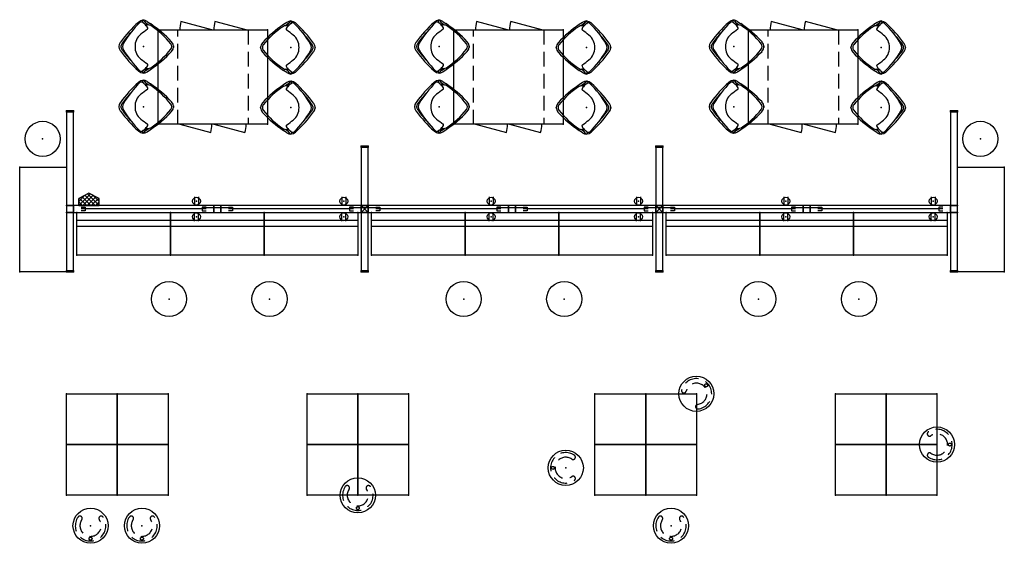
# Model space of a CAD drawing. Extents: x 0 to 505, y 0 to 268.
import ezdxf

# ---------------------------------------------------------------- set-up
doc = ezdxf.new("R2010")
doc.units = 0
doc.header["$LTSCALE"] = 30
doc.header["$MEASUREMENT"] = 0
doc.linetypes.add('HIDDEN', pattern=[0.375, 0.25, -0.125])
for name, color, linetype in [('1', 4, 'CONTINUOUS'), ('AFUCH-P', 4, 'CONTINUOUS'), ('AFUPC-P', 3, 'CONTINUOUS'), ('AFUPN-P', 5, 'CONTINUOUS'), ('AFUPO-3', 1, 'CONTINUOUS'), ('AFUPO-P', 1, 'CONTINUOUS'), ('AFUPO-P-BM', 1, 'CONTINUOUS'), ('AFUST-P', 3, 'CONTINUOUS')]:
    doc.layers.add(name, color=color, linetype=linetype)
doc.styles.get("Standard").update_dxf_attribs({"font": 'SIMPLEX.shx'})

# ---------------------------------------------------------------- blocks, each defined once
blk = doc.blocks.new('3DKRKW364836DRSLCKL')
at = {"layer": 'AFUST-P'}
for p, q in [((0, 0), (56, 0)), ((0, -48.38), (0, 0)), ((27.5, 0), (11.57, 4.27)), ((45, 0), (29.07, 4.27)), ((56, 0), (56, -48.38)), ((56, -48.38), (0, -48.38)), ((11, -48.38), (26.93, -52.64)), ((28.5, -48.38), (44.43, -52.64))]:
    blk.add_line(p, q, dxfattribs=at)
at = {"layer": 'AFUST-P', "linetype": 'HIDDEN'}
for p, q in [((10, -48.38), (10, 0)), ((46, 0), (46, -48.38))]:
    blk.add_line(p, q, dxfattribs=at)
at = {"layer": 'AFUST-P'}
for centre, start, end in [((27.25, 0), 164.7719, 180), ((44.75, 0), 164.7719, 180), ((11.25, -48.38), 344.7719, 0), ((28.75, -48.38), 344.7719, 0)]:
    blk.add_arc(centre, 16.25, start, end, dxfattribs=at)
for p in [(0, 0), (56, 0), (0, -48.38), (56, -48.38)]:
    blk.add_point(p, dxfattribs=at)
at = {"layer": 'AFUST-P', "color": 7, "flags": 9}
for tag in ['WRKGRP', 'OPTION', 'COLOR', 'MODEL', 'DESCRIPTION']:
    blk.add_attdef(tag, (0, 0), '', height=1, dxfattribs=at)
blk = doc.blocks.new('3DKRK4100H24NB')
at = {"layer": 'AFUCH-P', "color": 8}
for p, q in [((-2.04, 11.86), (-2.23, 11.72)), ((-1.46, 11.05), (-1.65, 10.91)), ((1.46, 11.05), (1.65, 10.91)), ((2.04, 11.86), (2.23, 11.72)), ((-12.69, 0.41), (-12.1, 0.01)), ((-12.43, 2.56), (-12.59, 2.38)), ((12.69, 0.41), (12.1, 0.01)), ((12.43, 2.56), (12.59, 2.38)), ((-13.26, -0.41), (-11.03, -1.92)), ((-12.88, -1.97), (-11.75, -3.63)), ((-12.05, -1.41), (-11.15, -2.73)), ((13.26, -0.41), (11.03, -1.92)), ((12.05, -1.41), (11.15, -2.73)), ((12.88, -1.97), (11.75, -3.63))]:
    blk.add_line(p, q, dxfattribs=at)
for centre, radius, start, end in [((34.17, -39.04), 62.46, 125.65, 138.25), ((34.17, -39.04), 61.46, 125.65, 132.2191), ((0, 9.02), 3.5, 54.35, 125.65), ((0, 9.02), 2.5, 54.35, 125.65), ((0, 12.02), 0.619, 50.5005, 129.4995), ((0, 12.02), 0.619, 237.5053, 302.4947), ((-34.17, -39.04), 61.46, 47.7809, 54.35), ((-34.17, -39.04), 62.46, 41.75, 54.35), ((-13, 0), 0.619, 139.2441, 221.5288), ((-9.95, 0.02), 3.54, 138.25, 214.2261), ((-12.97, 0), 0.5, 55.8403, 235.8403), ((-9.95, 0.02), 2.54, 169.8971, 174.4156), ((9.95, 0.02), 2.54, 5.5844, 10.1029), ((9.95, 0.02), 3.54, 325.7739, 41.75), ((12.97, 0), 0.5, 304.1597, 124.1597), ((13, 0), 0.619, 318.4712, 40.7559), ((-9.95, 0.02), 2.54, 206.5371, 214.2399), ((40.97, 32.14), 63.71, 214.15, 227.0289), ((-40.97, 32.14), 63.71, 312.9711, 325.85), ((9.95, 0.02), 2.54, 325.7601, 333.4629), ((0, -11.84), 3.6, 227.0289, 312.9711), ((0, -14.98), 0.619, 224.4352, 315.5648)]:
    blk.add_arc(centre, radius, start, end, dxfattribs=at)
at = {"layer": 'AFUCH-P'}
for centre, radius, start, end in [((22.31, -31.22), 47.84, 120.1653, 136.4467), ((0, 7.59), 3.07, 55.7459, 124.2541), ((-22.31, -31.22), 47.84, 43.5533, 59.8347), ((-11.64, 1.05), 1, 136.4467, 216.6522), ((-0.47, 9.36), 14.92, 216.6522, 226.7619), ((48.19, -41.9), 69.59, 141.6148, 145.0676), ((-0.24, -3.53), 7.81, 88.2519, 141.6148), ((0.24, -3.53), 7.81, 38.3852, 91.7481), ((-48.19, -41.9), 69.59, 34.9324, 38.3852), ((0.47, 9.36), 14.92, 313.2381, 323.3478), ((11.64, 1.05), 1, 323.3478, 43.5533), ((-9.03, -2.62), 2.12, 145.6268, 212.8983), ((24.01, 18.75), 41.47, 212.8983, 232.2551), ((-7.47, 1.91), 4.69, 226.7619, 242.1797), ((-9.37, -1.69), 0.625, 242.1797, 325.0676), ((-24.01, 18.75), 41.47, 307.7449, 327.1017), ((9.37, -1.69), 0.625, 214.9324, 297.8203), ((7.47, 1.91), 4.69, 297.8203, 313.2381), ((9.03, -2.62), 2.12, 327.1017, 34.3732), ((0, -12.27), 2.25, 232.2551, 307.7449)]:
    blk.add_arc(centre, radius, start, end, dxfattribs=at)
blk.add_point((0, 0), dxfattribs=at)
at = {"layer": 'AFUCH-P', "color": 7, "flags": 9}
for tag in ['WRKGRP', 'OPTION', 'COLOR', 'MODEL', 'DESCRIPTION']:
    blk.add_attdef(tag, (0, 0), '', height=1, dxfattribs=at)
blk = doc.blocks.new('UH7232M0')
at = {"layer": 'AFUPN-P', "color": 1}
for p, q in [((72, 3.5), (0, 3.5)), ((0, 3.5), (0, 0)), ((0, 0), (72, 0)), ((72, 0), (72, 3.5))]:
    blk.add_line(p, q, dxfattribs=at)
for p in [(0, 3.5), (0, 0), (72, 3.5), (72, 0)]:
    blk.add_point(p, dxfattribs=at)
at = {"layer": 'AFUPN-P', "color": 7}
for tag, flags in [('WRKGRP', 9), ('OPTION', 9), ('MODEL', 9), ('DESCRIPTION', 3)]:
    blk.add_attdef(tag, (0, 0), '', height=1, dxfattribs=dict(at, flags=flags))
blk = doc.blocks.new('UH3032M0')
at = {"layer": 'AFUPN-P', "color": 1}
for p, q in [((30, 3.5), (0, 3.5)), ((0, 3.5), (0, 0)), ((0, 0), (30, 0)), ((30, 0), (30, 3.5))]:
    blk.add_line(p, q, dxfattribs=at)
for p in [(0, 3.5), (0, 0), (30, 3.5), (30, 0)]:
    blk.add_point(p, dxfattribs=at)
at = {"layer": 'AFUPN-P', "color": 7}
for tag, flags in [('WRKGRP', 9), ('OPTION', 9), ('MODEL', 9), ('DESCRIPTION', 3)]:
    blk.add_attdef(tag, (0, 0), '', height=1, dxfattribs=dict(at, flags=flags))
blk = doc.blocks.new('3DKRKC542436OP')
at = {"layer": 'AFUST-P'}
for p, q in [((0, 0), (53.625, 0)), ((0, -24), (0, 0)), ((53.625, 0), (53.625, -24)), ((53.625, -24), (0, -24))]:
    blk.add_line(p, q, dxfattribs=at)
for p in [(0, 0), (53.625, 0), (0, -24), (53.625, -24)]:
    blk.add_point(p, dxfattribs=at)
at = {"layer": 'AFUST-P', "color": 7, "flags": 9}
for tag in ['WRKGRP', 'OPTION', 'COLOR', 'MODEL', 'DESCRIPTION']:
    blk.add_attdef(tag, (0, 0), '', height=1, dxfattribs=at)
blk = doc.blocks.new('KMPJRBG')
at = {"layer": 'AFUCH-P'}
for p, q in [((0, 0), (48, 0)), ((0, -22), (0, 0)), ((48, 0), (48, -22)), ((0, -4), (48, -4)), ((0, -7), (48, -7)), ((48, -22), (0, -22))]:
    blk.add_line(p, q, dxfattribs=at)
for p in [(0, 0), (48, 0), (0, -22), (48, -22)]:
    blk.add_point(p, dxfattribs=at)
at = {"layer": 'AFUCH-P', "color": 7, "flags": 9}
for tag in ['WRKGRP', 'OPTION', 'COLOR', 'MODEL', 'DESCRIPTION']:
    blk.add_attdef(tag, (0, 0), '', height=1, dxfattribs=at)
blk = doc.blocks.new('KMPJT18RC')
at = {"layer": 'AFUCH-P'}
blk.add_circle((0, 0), 9, dxfattribs=at)
blk.add_point((0, 0), dxfattribs=at)
at = {"layer": 'AFUCH-P', "color": 7, "flags": 9}
for tag in ['WRKGRP', 'OPTION', 'COLOR', 'MODEL', 'DESCRIPTION']:
    blk.add_attdef(tag, (0, 0), '', height=1, dxfattribs=at)
blk = doc.blocks.new('KMPT18RG')
at = {"layer": 'AFUCH-P'}
blk.add_circle((0, 0), 9, dxfattribs=at)
blk.add_point((0, 0), dxfattribs=at)
at = {"layer": 'AFUCH-P', "color": 7, "flags": 9}
for tag in ['WRKGRP', 'OPTION', 'COLOR', 'MODEL', 'DESCRIPTION']:
    blk.add_attdef(tag, (0, 0), '', height=1, dxfattribs=at)
blk = doc.blocks.new('KMPSQRP')
at = {"layer": 'AFUCH-P'}
for p, q in [((0, 0), (26, 0)), ((0, -26), (0, 0)), ((26, 0), (26, -26)), ((26, -26), (0, -26))]:
    blk.add_line(p, q, dxfattribs=at)
for p in [(0, 0), (26, 0), (0, -26), (26, -26)]:
    blk.add_point(p, dxfattribs=at)
at = {"layer": 'AFUCH-P', "color": 7, "flags": 9}
for tag in ['WRKGRP', 'OPTION', 'COLOR', 'MODEL', 'DESCRIPTION']:
    blk.add_attdef(tag, (0, 0), '', height=1, dxfattribs=at)
blk = doc.blocks.new('KMPCTABLE')
at = {"layer": 'AFUCH-P'}
blk.add_circle((0, 0), 9, dxfattribs=at)
at = {"layer": 'AFUCH-P', "color": 8, "linetype": 'HIDDEN'}
blk.add_circle((0, 6.62, 0.11), 0.765, dxfattribs=at)
for centre, radius, start, end in [((0, 0, 0.11), 7.81, 325.3258, 214.6742), ((0, 0, 0.11), 5.44, 325.3258, 214.6742), ((-5.45, -3.77, 0.11), 1.19, 214.6742, 34.6742), ((5.45, -3.77, 0.11), 1.19, 145.3258, 325.3258)]:
    blk.add_arc(centre, radius, start, end, dxfattribs=at)
at = {"layer": 'AFUCH-P'}
blk.add_point((0, 0), dxfattribs=at)
at = {"layer": 'AFUCH-P', "color": 7, "flags": 9}
for tag in ['WRKGRP', 'OPTION', 'COLOR', 'MODEL', 'DESCRIPTION']:
    blk.add_attdef(tag, (0, 0), '', height=1, dxfattribs=at)
blk = doc.blocks.new('UH3040M0')
at = {"layer": 'AFUPN-P', "color": 1}
for p, q in [((30, 3.5), (0, 3.5)), ((0, 3.5), (0, 0)), ((0, 0), (30, 0)), ((30, 0), (30, 3.5))]:
    blk.add_line(p, q, dxfattribs=at)
for p in [(0, 3.5), (0, 0), (30, 3.5), (30, 0)]:
    blk.add_point(p, dxfattribs=at)
at = {"layer": 'AFUPN-P', "color": 7}
for tag, flags in [('WRKGRP', 9), ('OPTION', 9), ('MODEL', 9), ('DESCRIPTION', 3)]:
    blk.add_attdef(tag, (0, 0), '', height=1, dxfattribs=dict(at, flags=flags))
blk = doc.blocks.new('UH4840M0')
at = {"layer": 'AFUPN-P', "color": 1}
for p, q in [((48, 3.5), (0, 3.5)), ((0, 3.5), (0, 0)), ((0, 0), (48, 0)), ((48, 0), (48, 3.5))]:
    blk.add_line(p, q, dxfattribs=at)
for p in [(0, 3.5), (0, 0), (48, 3.5), (48, 0)]:
    blk.add_point(p, dxfattribs=at)
at = {"layer": 'AFUPN-P', "color": 7}
for tag, flags in [('WRKGRP', 9), ('OPTION', 9), ('MODEL', 9), ('DESCRIPTION', 3)]:
    blk.add_attdef(tag, (0, 0), '', height=1, dxfattribs=dict(at, flags=flags))
blk = doc.blocks.new('UTPIL3240')
at = {"layer": 'AFUPC-P', "color": 4}
for p, q in [((3.5, 3.5), (0, 3.5)), ((0, 3.5), (0, 0)), ((0, 0), (3.5, 0)), ((3.5, 0), (3.5, 3.5))]:
    blk.add_line(p, q, dxfattribs=at)
for p in [(0, 3.5), (0, 0), (3.5, 3.5), (3.5, 0)]:
    blk.add_point(p, dxfattribs=at)
at = {"layer": 'AFUPC-P', "color": 7, "flags": 1}
for tag in ['WRKGRP', 'OPTION', 'MODEL', 'DESCRIPTION']:
    blk.add_attdef(tag, (0, 0), '', height=1, dxfattribs=at)
blk = doc.blocks.new('UEOR40')
at = {"layer": 'AFUPC-P', "color": 3}
for p, q in [((0.5, 3.5), (0, 3.5)), ((0, 3.5), (0, 0)), ((0, 0), (0.5, 0)), ((0.5, 0), (0.5, 3.5))]:
    blk.add_line(p, q, dxfattribs=at)
for p in [(0, 3.5), (0, 0), (0.5, 3.5), (0.5, 0)]:
    blk.add_point(p, dxfattribs=at)
at = {"layer": 'AFUPC-P', "color": 7, "flags": 1}
for tag in ['WRKGRP', 'OPTION', 'MODEL', 'DESCRIPTION']:
    blk.add_attdef(tag, (0, 0), '', height=1, dxfattribs=at)
blk = doc.blocks.new('U2W180IL32')
at = {"layer": 'AFUPC-P', "color": 9}
for p, q in [((3.5, 3.5), (0, 3.5)), ((0, 3.5), (0, 0)), ((0, 0), (3.5, 0)), ((3.5, 0), (3.5, 3.5))]:
    blk.add_line(p, q, dxfattribs=at)
for p in [(0, 3.5), (0, 0), (3.5, 3.5), (3.5, 0)]:
    blk.add_point(p, dxfattribs=at)
at = {"layer": 'AFUPC-P', "color": 7, "flags": 1}
for tag in ['WRKGRP', 'OPTION', 'MODEL', 'DESCRIPTION']:
    blk.add_attdef(tag, (0, 0), '', height=1, dxfattribs=at)
blk = doc.blocks.new('U4X32')
at = {"layer": 'AFUPC-P', "color": 5}
for p, q in [((3.5, 3.5), (0, 3.5)), ((0, 3.5), (0, 0)), ((0, 0), (3.5, 3.5)), ((3.5, 0), (0, 3.5)), ((0, 0), (3.5, 0)), ((3.5, 0), (3.5, 3.5))]:
    blk.add_line(p, q, dxfattribs=at)
for p in [(0, 3.5), (0, 0), (3.5, 3.5), (3.5, 0)]:
    blk.add_point(p, dxfattribs=at)
at = {"layer": 'AFUPC-P', "color": 7, "flags": 1}
for tag in ['WRKGRP', 'OPTION', 'MODEL', 'DESCRIPTION']:
    blk.add_attdef(tag, (0, 0), '', height=1, dxfattribs=at)
blk = doc.blocks.new('UEOR32')
at = {"layer": 'AFUPC-P', "color": 3}
for p, q in [((0.5, 3.5), (0, 3.5)), ((0, 3.5), (0, 0)), ((0, 0), (0.5, 0)), ((0.5, 0), (0.5, 3.5))]:
    blk.add_line(p, q, dxfattribs=at)
for p in [(0, 3.5), (0, 0), (0.5, 3.5), (0.5, 0)]:
    blk.add_point(p, dxfattribs=at)
at = {"layer": 'AFUPC-P', "color": 7, "flags": 1}
for tag in ['WRKGRP', 'OPTION', 'MODEL', 'DESCRIPTION']:
    blk.add_attdef(tag, (0, 0), '', height=1, dxfattribs=at)
blk = doc.blocks.new('URW10726B')
at = {"layer": 'AFUPO-3', "color": 2}
for p, q in [((6, 2.75, 2), (4, 2.75, 2)), ((4, 1.75, 2), (68, 1.75, 2)), ((4, 0.75, 2), (6, 0.75, 2)), ((6, 0.75, 2), (6, 2.75, 2)), ((66, 0.75, 2), (66, 2.75, 2)), ((66, 2.75, 2), (68, 2.75, 2)), ((68, 0.75, 2), (66, 0.75, 2))]:
    blk.add_line(p, q, dxfattribs=at)
at = {"layer": 'AFUPO-P-BM'}
for p, q in [((72, 3.5), (0, 3.5)), ((0, 3.5), (0, 0)), ((0, 0), (72, 0)), ((72, 0), (72, 3.5))]:
    blk.add_line(p, q, dxfattribs=at)
at = {"layer": 'AFUPO-3', "color": 7, "flags": 9}
for tag in ['WRKGRP', 'OPTION', 'MODEL', 'DESCRIPTION']:
    blk.add_attdef(tag, (0, 0), '', height=1, dxfattribs=at)
blk = doc.blocks.new('UET6BFU')
at = {"layer": 'AFUPO-P', "color": 2}
for p, q in [((5.25, 0), (-5.25, 0)), ((-5.25, -1.98), (-3.27, 0)), ((-5.25, 0), (-5.25, -3.69)), ((0.74, -5.95), (-5.22, 0)), ((-4.98, -3.83), (-1.15, 0)), ((-3.56, -4.53), (0.97, 0)), ((2.14, -5.24), (-3.1, 0)), ((-2.14, -5.24), (3.1, 0)), ((3.56, -4.53), (-0.97, 0)), ((-0.73, -5.94), (5.22, 0)), ((5.25, 0), (5.25, -3.69)), ((-2.06, -5.28), (-5.25, -2.09)), ((-5.25, -3.69), (0, -6.3)), ((0, -6.3), (5.25, -3.69)), ((4.98, -3.83), (1.15, 0)), ((2.06, -5.28), (5.25, -2.09)), ((5.25, -1.98), (3.27, 0))]:
    blk.add_line(p, q, dxfattribs=at)
at = {"layer": 'AFUPO-P', "color": 7, "flags": 9}
for tag, p in [('WRKGRP', (-4.01, 4.05)), ('OPTION', (-4.01, 7.37)), ('MODEL', (-4.01, 9.04)), ('DESCRIPTION', (-4.01, 5.71))]:
    blk.add_attdef(tag, p, '', height=1, dxfattribs=at)
blk = doc.blocks.new('UC1P6R')
at = {"layer": 'AFUPO-P', "color": 2}
for p, q in [((-2.23, 1), (2.23, 1)), ((-2.23, -1), (2.23, -1))]:
    blk.add_line(p, q, dxfattribs=at)
blk.add_circle((0, 0), 2, dxfattribs=at)
at = {"layer": 'AFUPO-P'}
blk.add_point((0, 0), dxfattribs=at)
at = {"layer": 'AFUPO-P', "color": 7, "flags": 9}
for tag, p in [('MODEL', (8.53, 0.33)), ('WRKGRP', (8.53, -4.67)), ('OPTION', (8.53, -1.34)), ('DESCRIPTION', (8.53, -3))]:
    blk.add_attdef(tag, p, '', height=1, dxfattribs=at)
blk = doc.blocks.new('UC2P6L')
at = {"layer": 'AFUPO-P', "color": 2}
for p, q in [((-2.23, 1), (2.23, 1)), ((-2.23, -1), (2.23, -1))]:
    blk.add_line(p, q, dxfattribs=at)
blk.add_circle((0, 0), 2, dxfattribs=at)
at = {"layer": 'AFUPO-P'}
blk.add_point((0, 0), dxfattribs=at)
at = {"layer": 'AFUPO-P', "color": 7, "flags": 9}
for tag, p in [('MODEL', (8.53, 0.33)), ('WRKGRP', (8.53, -4.67)), ('OPTION', (8.53, -1.34)), ('DESCRIPTION', (8.53, -3))]:
    blk.add_attdef(tag, p, '', height=1, dxfattribs=at)
blk = doc.blocks.new('UHJ10206')
at = {"layer": 'AFUPO-P', "color": 2}
blk.add_line((-5.5, 1.25), (9, 1.25), dxfattribs=at)
at = {"layer": 'AFUPO-P', "color": 7, "flags": 9}
for tag, p in [('OPTION', (2.57, 4.26)), ('MODEL', (2.57, 5.92)), ('WRKGRP', (2.57, 0.93)), ('DESCRIPTION', (2.57, 2.59))]:
    blk.add_attdef(tag, p, '', height=1, dxfattribs=at)

msp = doc.modelspace()

# ---------------------------------------------------------------- block references
at = {"layer": '1'}
for name, p, rotation in [('3DKRK4100H24NB', (63.37, 254.58), 89.99999999999999), ('3DKRK4100H24NB', (138.86, 254.13), 270), ('3DKRK4100H24NB', (214.87, 254.58), 89.99999999999999), ('3DKRK4100H24NB', (290.36, 254.13), 270), ('3DKRK4100H24NB', (365.87, 254.58), 89.99999999999999), ('3DKRK4100H24NB', (441.36, 254.13), 270), ('3DKRK4100H24NB', (63.37, 223.77), 89.99999999999999), ('3DKRK4100H24NB', (214.87, 223.77), 89.99999999999999), ('3DKRK4100H24NB', (365.87, 223.77), 89.99999999999999), ('3DKRK4100H24NB', (138.86, 223.31), 270), ('3DKRK4100H24NB', (290.36, 223.31), 270), ('3DKRK4100H24NB', (441.36, 223.31), 270), ('UEOR40', (27.5, 221.11), 89.99999999515826), ('UH4840M0', (27.5, 173.11), 89.99999999999999), ('UEOR40', (480.5, 221.11), 89.99999999515826), ('UH4840M0', (480.5, 173.11), 89.99999999999999), ('UEOR32', (178.5, 203.11), 89.99999999515826), ('UH3032M0', (178.5, 173.11), 89.99999999999999), ('UEOR32', (329.5, 203.11), 89.99999999515826), ('UH3032M0', (329.5, 173.11), 89.99999999999999), ('3DKRKC542436OP', (0, 139.11), 89.99999999999999), ('3DKRKC542436OP', (480.5, 139.11), 89.99999999999999), ('UET6BFU', (35.5, 173.11), 180), ('UC2P6L', (90.56, 175.36, 2), 270), ('UC2P6L', (166.06, 175.36, 2), 270), ('UC2P6L', (241.56, 175.36, 2), 270), ('UC2P6L', (317.06, 175.36, 2), 270), ('UC2P6L', (392.56, 175.36, 2), 270), ('UC2P6L', (468.06, 175.36, 2), 270), ('UTPIL3240', (24, 173.11), 269.9999999951584), ('URW10726B', (99.5, 173.11), 180), ('UHJ10206', (103, 173.11, 2), 179.9999999903165), ('U2W180IL32', (103, 173.11), 180), ('URW10726B', (175, 173.11), 180), ('UHJ10206', (178.5, 173.11, 2), 179.9999999903165), ('U4X32', (175, 173.11), 269.9999999951584), ('URW10726B', (250.5, 173.11), 180), ('UHJ10206', (254, 173.11, 2), 179.9999999903165), ('U2W180IL32', (254, 173.11), 180), ('URW10726B', (326, 173.11), 180), ('UHJ10206', (329.5, 173.11, 2), 179.9999999903165), ('U4X32', (329.5, 173.11), 180), ('URW10726B', (401.5, 173.11), 180), ('UHJ10206', (405, 173.11, 2), 179.9999999903165), ('U2W180IL32', (405, 173.11), 180), ('URW10726B', (477, 173.11), 180), ('UTPIL3240', (477, 173.11), 269.9999999951584), ('UH3040M0', (24, 169.61), 270), ('UC1P6R', (90.56, 167.36, 2), 89.99999999999999), ('UC1P6R', (166.06, 167.36, 2), 89.99999999999999), ('UH3032M0', (175, 169.61), 270), ('UC1P6R', (241.56, 167.36, 2), 89.99999999999999), ('UC1P6R', (317.06, 167.36, 2), 89.99999999999999), ('UH3032M0', (326, 169.61), 270), ('UC1P6R', (392.56, 167.36, 2), 89.99999999999999), ('UC1P6R', (468.06, 167.36, 2), 89.99999999999999), ('UH3040M0', (477, 169.61), 270), ('UEOR40', (24, 139.61), 269.9999999854749), ('UEOR32', (175, 139.61), 269.9999999854749), ('UEOR32', (326, 139.61), 269.9999999854749), ('UEOR40', (477, 139.61), 269.9999999854749), ('KMPCTABLE', (346.75, 76.63), 311.1879113313747), ('KMPCTABLE', (470, 50.63), 270), ('KMPCTABLE', (279.8, 38.68), 89.99999999999999), ('KMPCTABLE', (173.25, 24.63), 180), ('KMPCTABLE', (36.31, 9), 180), ('KMPCTABLE', (62.63, 9), 180), ('KMPCTABLE', (333.75, 9), 180)]:
    msp.add_blockref(name, p, dxfattribs=dict(at, rotation=rotation))
for name, p in [('3DKRKW364836DRSLCKL', (71, 263.13)), ('3DKRKW364836DRSLCKL', (222.5, 263.13)), ('3DKRKW364836DRSLCKL', (373.5, 263.13)), ('KMPT18RG', (11.73, 207.3)), ('KMPT18RG', (492.23, 207.3)), ('UH7232M0', (27.5, 169.61)), ('UH7232M0', (103, 169.61)), ('UH7232M0', (178.5, 169.61)), ('UH7232M0', (254, 169.61)), ('UH7232M0', (329.5, 169.61)), ('UH7232M0', (405, 169.61)), ('KMPJRBG', (29.25, 169.61)), ('KMPJRBG', (77.25, 169.61)), ('KMPJRBG', (125.25, 169.61)), ('KMPJRBG', (180.25, 169.61)), ('KMPJRBG', (228.25, 169.61)), ('KMPJRBG', (276.25, 169.61)), ('KMPJRBG', (331.25, 169.61)), ('KMPJRBG', (379.25, 169.61)), ('KMPJRBG', (427.25, 169.61)), ('KMPJT18RC', (76.51, 125.21)), ('KMPJT18RC', (128.01, 125.21)), ('KMPJT18RC', (227.51, 125.21)), ('KMPJT18RC', (279.01, 125.21)), ('KMPJT18RC', (378.51, 125.21)), ('KMPJT18RC', (430.01, 125.21)), ('KMPSQRP', (24, 76.63)), ('KMPSQRP', (50, 76.63)), ('KMPSQRP', (147.25, 76.63)), ('KMPSQRP', (173.25, 76.63)), ('KMPSQRP', (294.75, 76.63)), ('KMPSQRP', (320.75, 76.63)), ('KMPSQRP', (418, 76.63)), ('KMPSQRP', (444, 76.63)), ('KMPSQRP', (24, 50.63)), ('KMPSQRP', (50, 50.63)), ('KMPSQRP', (147.25, 50.63)), ('KMPSQRP', (173.25, 50.63)), ('KMPSQRP', (294.75, 50.63)), ('KMPSQRP', (320.75, 50.63)), ('KMPSQRP', (418, 50.63)), ('KMPSQRP', (444, 50.63))]:
    msp.add_blockref(name, p, dxfattribs=at)

doc.saveas('drawing.dxf')
